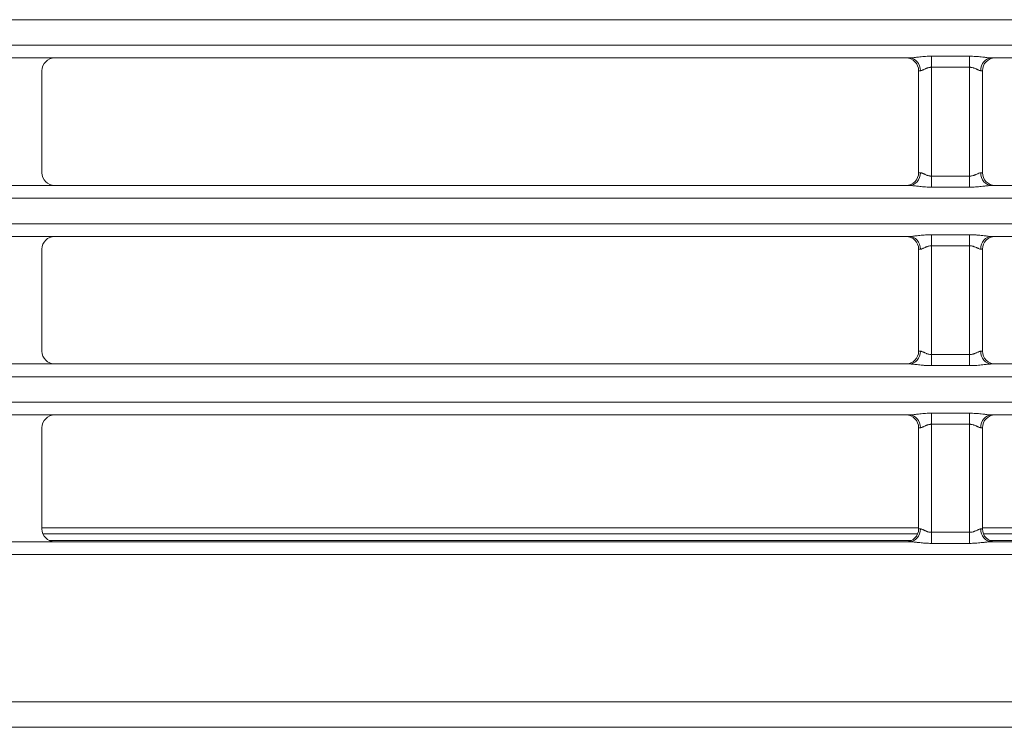
# Model space of a CAD drawing. Units: millimetres. Extents: x 0 to 1562, y -355 to 945.
# Drawn here: x 1002 to 1018, y 399 to 410 of the extents above; entities that cross this region are included whole.
import ezdxf

# ---------------------------------------------------------------- set-up
doc = ezdxf.new("R2010")
doc.units = ezdxf.units.MM
doc.layers.add('1', color=7, linetype='Continuous', true_color=0xffffff)

msp = doc.modelspace()

# ---------------------------------------------------------------- linework, layer by layer
at = {"layer": '1', "color": 3, "linetype": 'Continuous', "lineweight": 18}
for p, q in [((1050.229, 409.771), (954.429, 409.771)), ((954.429, 409.371), (1050.229, 409.371)), ((1002.879, 409.171), (1001.779, 409.171)), ((1016.283, 409.171), (1002.879, 409.171)), ((1016.629, 409.025), (1016.629, 409.198)), ((1016.629, 409.198), (1017.229, 409.198)), ((1017.229, 409.025), (1017.229, 409.198)), ((1031.879, 409.171), (1017.576, 409.171)), ((1002.679, 408.971), (1002.679, 407.371)), ((1016.456, 408.971), (1016.429, 408.971)), ((1016.429, 407.371), (1016.429, 408.971)), ((1016.629, 409.025), (1016.629, 407.317)), ((1017.229, 409.025), (1016.629, 409.025)), ((1017.229, 407.317), (1017.229, 409.025)), ((1017.429, 408.971), (1017.402, 408.971)), ((1017.429, 408.971), (1017.429, 407.371)), ((1016.429, 407.371), (1016.456, 407.371)), ((1016.629, 407.317), (1017.229, 407.317)), ((1016.629, 407.317), (1016.629, 407.144)), ((1017.229, 407.317), (1017.229, 407.144)), ((1017.402, 407.371), (1017.429, 407.371)), ((1001.779, 407.171), (1002.879, 407.171)), ((1002.879, 407.171), (1016.283, 407.171)), ((1017.229, 407.144), (1016.629, 407.144)), ((1017.576, 407.171), (1031.879, 407.171)), ((1050.229, 406.971), (954.429, 406.971)), ((954.429, 406.571), (1050.229, 406.571)), ((1002.879, 406.371), (1001.779, 406.371)), ((1016.283, 406.371), (1002.879, 406.371)), ((1016.629, 406.225), (1016.629, 406.398)), ((1016.629, 406.398), (1017.229, 406.398)), ((1017.229, 406.225), (1017.229, 406.398)), ((1031.879, 406.371), (1017.576, 406.371)), ((1002.679, 406.171), (1002.679, 404.571)), ((1016.456, 406.171), (1016.429, 406.171)), ((1016.429, 404.571), (1016.429, 406.171)), ((1016.629, 406.225), (1016.629, 404.517)), ((1017.229, 406.225), (1016.629, 406.225)), ((1017.229, 404.517), (1017.229, 406.225)), ((1017.429, 406.171), (1017.402, 406.171)), ((1017.429, 406.171), (1017.429, 404.571)), ((1016.429, 404.571), (1016.456, 404.571)), ((1016.629, 404.517), (1017.229, 404.517)), ((1016.629, 404.517), (1016.629, 404.344)), ((1017.229, 404.517), (1017.229, 404.344)), ((1017.402, 404.571), (1017.429, 404.571)), ((1001.779, 404.371), (1002.879, 404.371)), ((1002.879, 404.371), (1016.283, 404.371)), ((1017.229, 404.344), (1016.629, 404.344)), ((1017.576, 404.371), (1031.879, 404.371)), ((1050.229, 404.171), (954.429, 404.171)), ((954.429, 403.771), (1050.229, 403.771)), ((1002.879, 403.571), (1001.779, 403.571)), ((1016.283, 403.571), (1002.879, 403.571)), ((1016.629, 403.425), (1016.629, 403.598)), ((1016.629, 403.598), (1017.229, 403.598)), ((1017.229, 403.425), (1017.229, 403.598)), ((1031.879, 403.571), (1017.576, 403.571)), ((1016.629, 403.425), (1016.629, 401.73)), ((1017.229, 403.425), (1016.629, 403.425)), ((1017.229, 401.73), (1017.229, 403.425)), ((1002.679, 403.371), (1002.679, 401.783)), ((1016.429, 401.783), (1016.429, 403.371)), ((1016.456, 403.371), (1016.429, 403.371)), ((1017.429, 403.371), (1017.402, 403.371)), ((1017.429, 403.371), (1017.429, 401.783)), ((1016.429, 401.798), (1002.678, 401.798)), ((1002.679, 401.798), (1016.429, 401.798)), ((1002.695, 401.704), (1016.413, 401.704)), ((1016.429, 401.783), (1016.456, 401.783)), ((1016.629, 401.73), (1017.229, 401.73)), ((1016.629, 401.73), (1016.629, 401.556)), ((1017.229, 401.73), (1017.229, 401.556)), ((1017.402, 401.783), (1017.429, 401.783)), ((1030.663, 401.798), (1017.428, 401.798)), ((1017.428, 401.798), (1030.663, 401.798)), ((1017.446, 401.704), (1032.063, 401.704)), ((1001.779, 401.583), (1002.879, 401.583)), ((1016.319, 401.604), (1002.79, 401.604)), ((1002.879, 401.583), (1016.283, 401.583)), ((1017.229, 401.556), (1016.629, 401.556)), ((1031.969, 401.604), (1017.54, 401.604)), ((1017.576, 401.583), (1031.879, 401.583)), ((1050.229, 401.383), (954.429, 401.383)), ((954.429, 399.071), (1050.229, 399.071)), ((1050.229, 398.671), (954.429, 398.671))]:
    msp.add_line(p, q, dxfattribs=at)
for centre, start, end in [((1002.879, 408.971), 90, 180), ((1016.229, 408.971), 0, 90), ((1017.629, 408.971), 90, 180), ((1002.879, 407.371), 180, 270), ((1016.229, 407.371), 270, 0), ((1017.629, 407.371), 180, 270), ((1002.879, 406.171), 90, 180), ((1016.229, 406.171), 0, 90), ((1017.629, 406.171), 90, 180), ((1002.879, 404.571), 180, 270), ((1016.229, 404.571), 270, 0), ((1017.629, 404.571), 180, 270), ((1002.879, 403.371), 90, 180), ((1016.229, 403.371), 0, 90), ((1017.629, 403.371), 90, 180), ((1002.879, 401.783), 180, 270), ((1016.229, 401.783), 270, 0), ((1017.629, 401.783), 180, 270)]:
    msp.add_arc(centre, 0.2, start, end, dxfattribs=at)
for centre, major_axis, start_param, end_param in [((1016.283, 408.971), (0, -0.2), 1.570796, 3.141593), ((1017.576, 408.971), (0, 0.2), 0, 1.570796), ((1016.283, 407.371), (0, -0.2), 0, 1.570796), ((1017.576, 407.371), (0, 0.2), 1.570796, 3.141593), ((1016.283, 406.171), (0, -0.2), 1.570796, 3.141593), ((1017.576, 406.171), (0, 0.2), 0, 1.570796), ((1016.283, 404.571), (0, -0.2), 0, 1.570796), ((1017.576, 404.571), (0, 0.2), 1.570796, 3.141593), ((1016.283, 403.371), (0, -0.2), 1.570796, 3.141593), ((1017.576, 403.371), (0, 0.2), 0, 1.570796), ((1016.283, 401.783), (0, -0.2), 0, 1.570796), ((1017.576, 401.783), (0, 0.2), 1.570796, 3.141593)]:
    msp.add_ellipse(centre, major_axis=major_axis, ratio=0.866025, start_param=start_param, end_param=end_param, dxfattribs=at)
for points, knots in [([(1016.283, 409.171), (1016.289, 409.171), (1016.295, 409.171), (1016.307, 409.172), (1016.314, 409.172), (1016.333, 409.174), (1016.347, 409.175), (1016.368, 409.178), (1016.375, 409.179), (1016.389, 409.18), (1016.396, 409.181), (1016.418, 409.184), (1016.432, 409.185), (1016.462, 409.189), (1016.477, 409.19), (1016.507, 409.193), (1016.522, 409.194), (1016.552, 409.196), (1016.568, 409.197), (1016.598, 409.198), (1016.614, 409.198), (1016.629, 409.198)], [0, 0, 0, 0, 0.0625, 0.0625, 0.125, 0.125, 0.25, 0.25, 0.3125, 0.3125, 0.375, 0.375, 0.5, 0.5, 0.625, 0.625, 0.75, 0.75, 0.875, 0.875, 1, 1, 1, 1]), ([(1017.229, 409.198), (1017.245, 409.198), (1017.275, 409.197), (1017.306, 409.196), (1017.329, 409.194), (1017.336, 409.194), (1017.351, 409.193), (1017.359, 409.192), (1017.382, 409.19), (1017.396, 409.189), (1017.426, 409.185), (1017.441, 409.184), (1017.462, 409.181), (1017.47, 409.18), (1017.484, 409.179), (1017.491, 409.178), (1017.512, 409.175), (1017.525, 409.174), (1017.545, 409.172), (1017.551, 409.172), (1017.561, 409.171), (1017.564, 409.171), (1017.57, 409.171), (1017.573, 409.171), (1017.576, 409.171)], [0, 0, 0, 0, 0.125, 0.25, 0.25, 0.3125, 0.3125, 0.375, 0.375, 0.5, 0.5, 0.625, 0.625, 0.6875, 0.6875, 0.75, 0.75, 0.875, 0.875, 0.9375, 0.9375, 0.96875, 0.96875, 1, 1, 1, 1]), ([(1016.629, 409.025), (1016.625, 409.025), (1016.62, 409.024), (1016.611, 409.024), (1016.606, 409.023), (1016.593, 409.021), (1016.585, 409.019), (1016.572, 409.016), (1016.568, 409.014), (1016.56, 409.011), (1016.556, 409.01), (1016.548, 409.007), (1016.544, 409.005), (1016.536, 409.002), (1016.533, 409), (1016.522, 408.995), (1016.515, 408.992), (1016.505, 408.987), (1016.501, 408.986), (1016.495, 408.983), (1016.492, 408.981), (1016.482, 408.977), (1016.477, 408.975), (1016.468, 408.973), (1016.466, 408.972), (1016.461, 408.971), (1016.458, 408.971), (1016.456, 408.971)], [0, 0, 0, 0, 0.0625, 0.0625, 0.125, 0.125, 0.25, 0.25, 0.3125, 0.3125, 0.375, 0.375, 0.4375, 0.4375, 0.5, 0.5, 0.625, 0.625, 0.6875, 0.6875, 0.75, 0.75, 0.875, 0.875, 0.9375, 0.9375, 1, 1, 1, 1]), ([(1017.402, 408.971), (1017.401, 408.971), (1017.4, 408.971), (1017.398, 408.971), (1017.396, 408.972), (1017.393, 408.972), (1017.39, 408.973), (1017.382, 408.975), (1017.376, 408.977), (1017.367, 408.981), (1017.364, 408.983), (1017.357, 408.986), (1017.354, 408.987), (1017.347, 408.99), (1017.344, 408.992), (1017.337, 408.995), (1017.333, 408.997), (1017.322, 409.002), (1017.315, 409.005), (1017.303, 409.01), (1017.299, 409.011), (1017.291, 409.014), (1017.286, 409.016), (1017.274, 409.019), (1017.265, 409.021), (1017.252, 409.023), (1017.247, 409.024), (1017.238, 409.024), (1017.234, 409.025), (1017.229, 409.025)], [0, 0, 0, 0, 0.03125, 0.03125, 0.0625, 0.0625, 0.125, 0.125, 0.25, 0.25, 0.3125, 0.3125, 0.375, 0.375, 0.4375, 0.4375, 0.5, 0.5, 0.625, 0.625, 0.6875, 0.6875, 0.75, 0.75, 0.875, 0.875, 0.9375, 0.9375, 1, 1, 1, 1]), ([(1016.456, 407.371), (1016.457, 407.371), (1016.458, 407.371), (1016.461, 407.371), (1016.462, 407.371), (1016.466, 407.37), (1016.468, 407.369), (1016.477, 407.367), (1016.482, 407.365), (1016.492, 407.361), (1016.495, 407.359), (1016.501, 407.356), (1016.505, 407.355), (1016.511, 407.352), (1016.515, 407.35), (1016.522, 407.347), (1016.525, 407.345), (1016.536, 407.34), (1016.544, 407.337), (1016.556, 407.332), (1016.56, 407.331), (1016.568, 407.328), (1016.572, 407.327), (1016.585, 407.323), (1016.593, 407.321), (1016.606, 407.319), (1016.611, 407.318), (1016.62, 407.318), (1016.625, 407.317), (1016.629, 407.317)], [0, 0, 0, 0, 0.03125, 0.03125, 0.0625, 0.0625, 0.125, 0.125, 0.25, 0.25, 0.3125, 0.3125, 0.375, 0.375, 0.4375, 0.4375, 0.5, 0.5, 0.625, 0.625, 0.6875, 0.6875, 0.75, 0.75, 0.875, 0.875, 0.9375, 0.9375, 1, 1, 1, 1]), ([(1017.229, 407.317), (1017.234, 407.317), (1017.238, 407.318), (1017.247, 407.318), (1017.252, 407.319), (1017.265, 407.321), (1017.274, 407.323), (1017.286, 407.327), (1017.29, 407.328), (1017.299, 407.331), (1017.303, 407.332), (1017.311, 407.335), (1017.314, 407.337), (1017.322, 407.34), (1017.326, 407.342), (1017.337, 407.347), (1017.344, 407.35), (1017.354, 407.355), (1017.357, 407.356), (1017.363, 407.359), (1017.367, 407.361), (1017.376, 407.365), (1017.382, 407.367), (1017.39, 407.369), (1017.393, 407.37), (1017.398, 407.371), (1017.4, 407.371), (1017.402, 407.371)], [0, 0, 0, 0, 0.0625, 0.0625, 0.125, 0.125, 0.25, 0.25, 0.3125, 0.3125, 0.375, 0.375, 0.4375, 0.4375, 0.5, 0.5, 0.625, 0.625, 0.6875, 0.6875, 0.75, 0.75, 0.875, 0.875, 0.9375, 0.9375, 1, 1, 1, 1]), ([(1016.629, 407.144), (1016.614, 407.144), (1016.583, 407.145), (1016.553, 407.146), (1016.53, 407.148), (1016.522, 407.148), (1016.507, 407.149), (1016.499, 407.15), (1016.477, 407.152), (1016.462, 407.154), (1016.432, 407.157), (1016.418, 407.158), (1016.396, 407.161), (1016.389, 407.162), (1016.375, 407.164), (1016.368, 407.164), (1016.347, 407.167), (1016.333, 407.168), (1016.314, 407.17), (1016.307, 407.17), (1016.298, 407.171), (1016.295, 407.171), (1016.289, 407.171), (1016.286, 407.171), (1016.283, 407.171)], [0, 0, 0, 0, 0.125, 0.25, 0.25, 0.3125, 0.3125, 0.375, 0.375, 0.5, 0.5, 0.625, 0.625, 0.6875, 0.6875, 0.75, 0.75, 0.875, 0.875, 0.9375, 0.9375, 0.96875, 0.96875, 1, 1, 1, 1]), ([(1017.576, 407.171), (1017.57, 407.171), (1017.564, 407.171), (1017.551, 407.17), (1017.545, 407.17), (1017.525, 407.168), (1017.512, 407.167), (1017.491, 407.164), (1017.484, 407.164), (1017.47, 407.162), (1017.462, 407.161), (1017.441, 407.158), (1017.426, 407.157), (1017.397, 407.154), (1017.382, 407.152), (1017.351, 407.149), (1017.336, 407.148), (1017.306, 407.146), (1017.291, 407.146), (1017.26, 407.145), (1017.245, 407.144), (1017.229, 407.144)], [0, 0, 0, 0, 0.0625, 0.0625, 0.125, 0.125, 0.25, 0.25, 0.3125, 0.3125, 0.375, 0.375, 0.5, 0.5, 0.625, 0.625, 0.75, 0.75, 0.875, 0.875, 1, 1, 1, 1]), ([(1016.283, 406.371), (1016.289, 406.371), (1016.295, 406.371), (1016.307, 406.372), (1016.314, 406.372), (1016.333, 406.374), (1016.347, 406.375), (1016.368, 406.378), (1016.375, 406.379), (1016.389, 406.38), (1016.396, 406.381), (1016.418, 406.384), (1016.432, 406.385), (1016.462, 406.389), (1016.477, 406.39), (1016.507, 406.393), (1016.522, 406.394), (1016.552, 406.396), (1016.568, 406.397), (1016.598, 406.398), (1016.614, 406.398), (1016.629, 406.398)], [0, 0, 0, 0, 0.0625, 0.0625, 0.125, 0.125, 0.25, 0.25, 0.3125, 0.3125, 0.375, 0.375, 0.5, 0.5, 0.625, 0.625, 0.75, 0.75, 0.875, 0.875, 1, 1, 1, 1]), ([(1017.229, 406.398), (1017.245, 406.398), (1017.275, 406.397), (1017.306, 406.396), (1017.329, 406.394), (1017.336, 406.394), (1017.351, 406.393), (1017.359, 406.392), (1017.382, 406.39), (1017.396, 406.389), (1017.426, 406.385), (1017.441, 406.384), (1017.462, 406.381), (1017.47, 406.38), (1017.484, 406.379), (1017.491, 406.378), (1017.512, 406.375), (1017.525, 406.374), (1017.545, 406.372), (1017.551, 406.372), (1017.561, 406.371), (1017.564, 406.371), (1017.57, 406.371), (1017.573, 406.371), (1017.576, 406.371)], [0, 0, 0, 0, 0.125, 0.25, 0.25, 0.3125, 0.3125, 0.375, 0.375, 0.5, 0.5, 0.625, 0.625, 0.6875, 0.6875, 0.75, 0.75, 0.875, 0.875, 0.9375, 0.9375, 0.96875, 0.96875, 1, 1, 1, 1]), ([(1016.629, 406.225), (1016.625, 406.225), (1016.62, 406.224), (1016.611, 406.224), (1016.606, 406.223), (1016.593, 406.221), (1016.585, 406.219), (1016.572, 406.216), (1016.568, 406.214), (1016.56, 406.211), (1016.556, 406.21), (1016.548, 406.207), (1016.544, 406.205), (1016.536, 406.202), (1016.533, 406.2), (1016.522, 406.195), (1016.515, 406.192), (1016.505, 406.187), (1016.501, 406.186), (1016.495, 406.183), (1016.492, 406.181), (1016.482, 406.177), (1016.477, 406.175), (1016.468, 406.173), (1016.466, 406.172), (1016.461, 406.171), (1016.458, 406.171), (1016.456, 406.171)], [0, 0, 0, 0, 0.0625, 0.0625, 0.125, 0.125, 0.25, 0.25, 0.3125, 0.3125, 0.375, 0.375, 0.4375, 0.4375, 0.5, 0.5, 0.625, 0.625, 0.6875, 0.6875, 0.75, 0.75, 0.875, 0.875, 0.9375, 0.9375, 1, 1, 1, 1]), ([(1017.402, 406.171), (1017.401, 406.171), (1017.4, 406.171), (1017.398, 406.171), (1017.396, 406.172), (1017.393, 406.172), (1017.39, 406.173), (1017.382, 406.175), (1017.376, 406.177), (1017.367, 406.181), (1017.364, 406.183), (1017.357, 406.186), (1017.354, 406.187), (1017.347, 406.19), (1017.344, 406.192), (1017.337, 406.195), (1017.333, 406.197), (1017.322, 406.202), (1017.315, 406.205), (1017.303, 406.21), (1017.299, 406.211), (1017.291, 406.214), (1017.286, 406.216), (1017.274, 406.219), (1017.265, 406.221), (1017.252, 406.223), (1017.247, 406.224), (1017.238, 406.224), (1017.234, 406.225), (1017.229, 406.225)], [0, 0, 0, 0, 0.03125, 0.03125, 0.0625, 0.0625, 0.125, 0.125, 0.25, 0.25, 0.3125, 0.3125, 0.375, 0.375, 0.4375, 0.4375, 0.5, 0.5, 0.625, 0.625, 0.6875, 0.6875, 0.75, 0.75, 0.875, 0.875, 0.9375, 0.9375, 1, 1, 1, 1]), ([(1016.456, 404.571), (1016.457, 404.571), (1016.458, 404.571), (1016.461, 404.571), (1016.462, 404.571), (1016.466, 404.57), (1016.468, 404.569), (1016.477, 404.567), (1016.482, 404.565), (1016.492, 404.561), (1016.495, 404.559), (1016.501, 404.556), (1016.505, 404.555), (1016.511, 404.552), (1016.515, 404.55), (1016.522, 404.547), (1016.525, 404.545), (1016.536, 404.54), (1016.544, 404.537), (1016.556, 404.532), (1016.56, 404.531), (1016.568, 404.528), (1016.572, 404.527), (1016.585, 404.523), (1016.593, 404.521), (1016.606, 404.519), (1016.611, 404.518), (1016.62, 404.518), (1016.625, 404.517), (1016.629, 404.517)], [0, 0, 0, 0, 0.03125, 0.03125, 0.0625, 0.0625, 0.125, 0.125, 0.25, 0.25, 0.3125, 0.3125, 0.375, 0.375, 0.4375, 0.4375, 0.5, 0.5, 0.625, 0.625, 0.6875, 0.6875, 0.75, 0.75, 0.875, 0.875, 0.9375, 0.9375, 1, 1, 1, 1]), ([(1017.229, 404.517), (1017.234, 404.517), (1017.238, 404.518), (1017.247, 404.518), (1017.252, 404.519), (1017.265, 404.521), (1017.274, 404.523), (1017.286, 404.527), (1017.29, 404.528), (1017.299, 404.531), (1017.303, 404.532), (1017.311, 404.535), (1017.314, 404.537), (1017.322, 404.54), (1017.326, 404.542), (1017.337, 404.547), (1017.344, 404.55), (1017.354, 404.555), (1017.357, 404.556), (1017.363, 404.559), (1017.367, 404.561), (1017.376, 404.565), (1017.382, 404.567), (1017.39, 404.569), (1017.393, 404.57), (1017.398, 404.571), (1017.4, 404.571), (1017.402, 404.571)], [0, 0, 0, 0, 0.0625, 0.0625, 0.125, 0.125, 0.25, 0.25, 0.3125, 0.3125, 0.375, 0.375, 0.4375, 0.4375, 0.5, 0.5, 0.625, 0.625, 0.6875, 0.6875, 0.75, 0.75, 0.875, 0.875, 0.9375, 0.9375, 1, 1, 1, 1]), ([(1016.629, 404.344), (1016.614, 404.344), (1016.583, 404.345), (1016.553, 404.346), (1016.53, 404.348), (1016.522, 404.348), (1016.507, 404.349), (1016.499, 404.35), (1016.477, 404.352), (1016.462, 404.354), (1016.432, 404.357), (1016.418, 404.358), (1016.396, 404.361), (1016.389, 404.362), (1016.375, 404.364), (1016.368, 404.364), (1016.347, 404.367), (1016.333, 404.368), (1016.314, 404.37), (1016.307, 404.37), (1016.298, 404.371), (1016.295, 404.371), (1016.289, 404.371), (1016.286, 404.371), (1016.283, 404.371)], [0, 0, 0, 0, 0.125, 0.25, 0.25, 0.3125, 0.3125, 0.375, 0.375, 0.5, 0.5, 0.625, 0.625, 0.6875, 0.6875, 0.75, 0.75, 0.875, 0.875, 0.9375, 0.9375, 0.96875, 0.96875, 1, 1, 1, 1]), ([(1017.576, 404.371), (1017.57, 404.371), (1017.564, 404.371), (1017.551, 404.37), (1017.545, 404.37), (1017.525, 404.368), (1017.512, 404.367), (1017.491, 404.364), (1017.484, 404.364), (1017.47, 404.362), (1017.462, 404.361), (1017.441, 404.358), (1017.426, 404.357), (1017.397, 404.354), (1017.382, 404.352), (1017.351, 404.349), (1017.336, 404.348), (1017.306, 404.346), (1017.291, 404.346), (1017.26, 404.345), (1017.245, 404.344), (1017.229, 404.344)], [0, 0, 0, 0, 0.0625, 0.0625, 0.125, 0.125, 0.25, 0.25, 0.3125, 0.3125, 0.375, 0.375, 0.5, 0.5, 0.625, 0.625, 0.75, 0.75, 0.875, 0.875, 1, 1, 1, 1]), ([(1016.283, 403.571), (1016.289, 403.571), (1016.295, 403.571), (1016.307, 403.572), (1016.314, 403.572), (1016.333, 403.574), (1016.347, 403.575), (1016.368, 403.578), (1016.375, 403.579), (1016.389, 403.58), (1016.396, 403.581), (1016.418, 403.584), (1016.432, 403.585), (1016.462, 403.589), (1016.477, 403.59), (1016.507, 403.593), (1016.522, 403.594), (1016.552, 403.596), (1016.568, 403.597), (1016.598, 403.598), (1016.614, 403.598), (1016.629, 403.598)], [0, 0, 0, 0, 0.0625, 0.0625, 0.125, 0.125, 0.25, 0.25, 0.3125, 0.3125, 0.375, 0.375, 0.5, 0.5, 0.625, 0.625, 0.75, 0.75, 0.875, 0.875, 1, 1, 1, 1]), ([(1017.229, 403.598), (1017.245, 403.598), (1017.275, 403.597), (1017.306, 403.596), (1017.329, 403.594), (1017.336, 403.594), (1017.351, 403.593), (1017.359, 403.592), (1017.382, 403.59), (1017.396, 403.589), (1017.426, 403.585), (1017.441, 403.584), (1017.462, 403.581), (1017.47, 403.58), (1017.484, 403.579), (1017.491, 403.578), (1017.512, 403.575), (1017.525, 403.574), (1017.545, 403.572), (1017.551, 403.572), (1017.561, 403.571), (1017.564, 403.571), (1017.57, 403.571), (1017.573, 403.571), (1017.576, 403.571)], [0, 0, 0, 0, 0.125, 0.25, 0.25, 0.3125, 0.3125, 0.375, 0.375, 0.5, 0.5, 0.625, 0.625, 0.6875, 0.6875, 0.75, 0.75, 0.875, 0.875, 0.9375, 0.9375, 0.96875, 0.96875, 1, 1, 1, 1]), ([(1016.629, 403.425), (1016.625, 403.425), (1016.62, 403.424), (1016.611, 403.424), (1016.606, 403.423), (1016.593, 403.421), (1016.585, 403.419), (1016.572, 403.416), (1016.568, 403.414), (1016.56, 403.411), (1016.556, 403.41), (1016.548, 403.407), (1016.544, 403.405), (1016.536, 403.402), (1016.533, 403.4), (1016.522, 403.395), (1016.515, 403.392), (1016.505, 403.387), (1016.501, 403.386), (1016.495, 403.383), (1016.492, 403.381), (1016.482, 403.377), (1016.477, 403.375), (1016.468, 403.373), (1016.466, 403.372), (1016.461, 403.371), (1016.458, 403.371), (1016.456, 403.371)], [0, 0, 0, 0, 0.0625, 0.0625, 0.125, 0.125, 0.25, 0.25, 0.3125, 0.3125, 0.375, 0.375, 0.4375, 0.4375, 0.5, 0.5, 0.625, 0.625, 0.6875, 0.6875, 0.75, 0.75, 0.875, 0.875, 0.9375, 0.9375, 1, 1, 1, 1]), ([(1017.402, 403.371), (1017.401, 403.371), (1017.4, 403.371), (1017.398, 403.371), (1017.396, 403.372), (1017.393, 403.372), (1017.39, 403.373), (1017.382, 403.375), (1017.376, 403.377), (1017.367, 403.381), (1017.364, 403.383), (1017.357, 403.386), (1017.354, 403.387), (1017.347, 403.39), (1017.344, 403.392), (1017.337, 403.395), (1017.333, 403.397), (1017.322, 403.402), (1017.315, 403.405), (1017.303, 403.41), (1017.299, 403.411), (1017.291, 403.414), (1017.286, 403.416), (1017.274, 403.419), (1017.265, 403.421), (1017.252, 403.423), (1017.247, 403.424), (1017.238, 403.424), (1017.234, 403.425), (1017.229, 403.425)], [0, 0, 0, 0, 0.03125, 0.03125, 0.0625, 0.0625, 0.125, 0.125, 0.25, 0.25, 0.3125, 0.3125, 0.375, 0.375, 0.4375, 0.4375, 0.5, 0.5, 0.625, 0.625, 0.6875, 0.6875, 0.75, 0.75, 0.875, 0.875, 0.9375, 0.9375, 1, 1, 1, 1]), ([(1016.456, 401.783), (1016.457, 401.783), (1016.458, 401.783), (1016.461, 401.783), (1016.462, 401.783), (1016.466, 401.782), (1016.468, 401.781), (1016.477, 401.779), (1016.482, 401.777), (1016.492, 401.773), (1016.495, 401.771), (1016.501, 401.768), (1016.505, 401.767), (1016.511, 401.764), (1016.515, 401.762), (1016.522, 401.759), (1016.525, 401.757), (1016.536, 401.752), (1016.544, 401.749), (1016.556, 401.744), (1016.56, 401.743), (1016.568, 401.74), (1016.572, 401.739), (1016.585, 401.735), (1016.593, 401.733), (1016.606, 401.731), (1016.611, 401.73), (1016.62, 401.73), (1016.625, 401.73), (1016.629, 401.73)], [0, 0, 0, 0, 0.03125, 0.03125, 0.0625, 0.0625, 0.125, 0.125, 0.25, 0.25, 0.3125, 0.3125, 0.375, 0.375, 0.4375, 0.4375, 0.5, 0.5, 0.625, 0.625, 0.6875, 0.6875, 0.75, 0.75, 0.875, 0.875, 0.9375, 0.9375, 1, 1, 1, 1]), ([(1017.229, 401.73), (1017.234, 401.73), (1017.238, 401.73), (1017.247, 401.73), (1017.252, 401.731), (1017.265, 401.733), (1017.274, 401.735), (1017.286, 401.739), (1017.29, 401.74), (1017.299, 401.743), (1017.303, 401.744), (1017.311, 401.747), (1017.314, 401.749), (1017.322, 401.752), (1017.326, 401.754), (1017.337, 401.759), (1017.344, 401.762), (1017.354, 401.767), (1017.357, 401.768), (1017.363, 401.771), (1017.367, 401.773), (1017.376, 401.777), (1017.382, 401.779), (1017.39, 401.781), (1017.393, 401.782), (1017.398, 401.783), (1017.4, 401.783), (1017.402, 401.783)], [0, 0, 0, 0, 0.0625, 0.0625, 0.125, 0.125, 0.25, 0.25, 0.3125, 0.3125, 0.375, 0.375, 0.4375, 0.4375, 0.5, 0.5, 0.625, 0.625, 0.6875, 0.6875, 0.75, 0.75, 0.875, 0.875, 0.9375, 0.9375, 1, 1, 1, 1]), ([(1016.629, 401.556), (1016.614, 401.556), (1016.583, 401.557), (1016.553, 401.558), (1016.53, 401.56), (1016.522, 401.56), (1016.507, 401.562), (1016.499, 401.562), (1016.477, 401.564), (1016.462, 401.566), (1016.432, 401.569), (1016.418, 401.571), (1016.396, 401.573), (1016.389, 401.574), (1016.375, 401.576), (1016.368, 401.576), (1016.347, 401.579), (1016.333, 401.58), (1016.314, 401.582), (1016.307, 401.582), (1016.298, 401.583), (1016.295, 401.583), (1016.289, 401.583), (1016.286, 401.583), (1016.283, 401.583)], [0, 0, 0, 0, 0.125, 0.25, 0.25, 0.3125, 0.3125, 0.375, 0.375, 0.5, 0.5, 0.625, 0.625, 0.6875, 0.6875, 0.75, 0.75, 0.875, 0.875, 0.9375, 0.9375, 0.96875, 0.96875, 1, 1, 1, 1]), ([(1017.576, 401.583), (1017.57, 401.583), (1017.564, 401.583), (1017.551, 401.582), (1017.545, 401.582), (1017.525, 401.58), (1017.512, 401.579), (1017.491, 401.576), (1017.484, 401.576), (1017.47, 401.574), (1017.462, 401.573), (1017.441, 401.571), (1017.426, 401.569), (1017.397, 401.566), (1017.382, 401.564), (1017.351, 401.561), (1017.336, 401.56), (1017.306, 401.558), (1017.291, 401.558), (1017.26, 401.557), (1017.245, 401.556), (1017.229, 401.556)], [0, 0, 0, 0, 0.0625, 0.0625, 0.125, 0.125, 0.25, 0.25, 0.3125, 0.3125, 0.375, 0.375, 0.5, 0.5, 0.625, 0.625, 0.75, 0.75, 0.875, 0.875, 1, 1, 1, 1])]:
    msp.add_open_spline(points, degree=3, knots=knots, dxfattribs=at)

doc.saveas('drawing.dxf')
